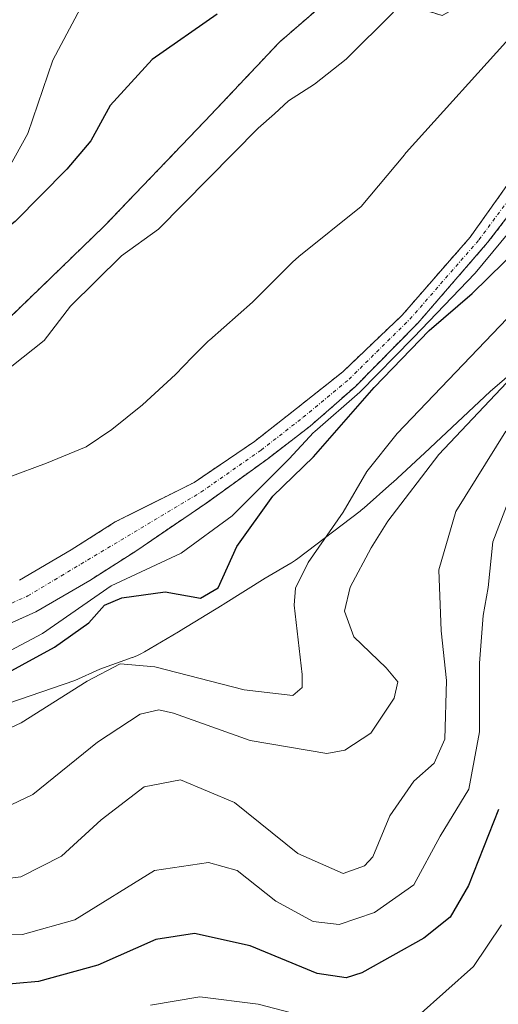
# Model space of a CAD drawing. Units: metres. Extents: x 606580 to 610002, y 4784790 to 4787158.
# Drawn here: x 606704 to 606771, y 4786527 to 4786667 of the extents above; entities that cross this region are included whole.
import ezdxf

# ---------------------------------------------------------------- set-up
doc = ezdxf.new("R2010")
doc.units = ezdxf.units.M
doc.header["$MEASUREMENT"] = 0
doc.linetypes.add('TRAZO_Y_PUNTO', pattern=[1, 0.5, -0.25, 0, -0.25])
doc.linetypes.add('TRAZOS', pattern=[0.75, 0.5, -0.25])
for name, color, linetype, lineweight in [('Arbolado forestal', 92, 'TRAZOS', 0), ('Arbolado forestal CxS', 92, 'Continuous', 0), ('Corriente natural Cxs', 5, 'Continuous', 13), ('Corriente natural eje', 5, 'TRAZO_Y_PUNTO', 0), ('Corriente natural superficial', 5, 'Continuous', 13), ('Curva de nivel maestra', 36, 'Continuous', 30), ('Curva de nivel normal', 36, 'Continuous', 0), ('Espacio natural protegido', 2, 'Continuous', 13), ('Espacio natural protegido CxS', 2, 'Continuous', 0), ('Suelo desnudo', 252, 'Continuous', 0), ('Suelo desnudo CxS', 43, 'Continuous', 0)]:
    doc.layers.add(name, color=color, linetype=linetype, lineweight=lineweight)

# ---------------------------------------------------------------- blocks, each defined once
blk = doc.blocks.new('*U155')
at = {"layer": 'Arbolado forestal CxS', "color": 92, "linetype": 'Continuous', "lineweight": 0}
blk.add_polyline3d([(606774.91, 4786673.66, 68.1), (606763.49, 4786667.28, 69.01), (606749.78, 4786671.64, 71.86), (606740.43, 4786663.54, 71.38), (606729.84, 4786652.32, 70.84), (606715.51, 4786637.37, 70.75), (606697.44, 4786619.92, 70.77), (606675.95, 4786603.21, 70.01), (606657.24, 4786609.06, 73.72), (606653.38, 4786605.76, 71.94), (606645.24, 4786605.42, 71.23), (606634.04, 4786607.46, 71.75), (606623.53, 4786603.05, 69.1), (606623.5, 4786603.01, 69.1), (606621.2, 4786606.34, 69.05), (606602.9, 4786630.66, 69.02), (606596.91, 4786638.92, 68.9), (606592.76, 4786642.87, 69.12), (606588.35, 4786645.28, 69.15), (606587.53, 4786645.48, 69.14), (606585.95, 4786745.87, 126.72)], dxfattribs=at)
blk = doc.blocks.new('*U163')
at = {"layer": 'Arbolado forestal CxS', "color": 92, "linetype": 'Continuous', "lineweight": 0}
blk.add_polyline3d([(606694.37, 4786577.54, 71.05), (606705.86, 4786582.71, 69.69), (606713.5, 4786587.17, 71.26), (606719.89, 4786591.23, 71.15), (606730.24, 4786598.28, 70.24), (606738.75, 4786604.43, 71.28), (606744.77, 4786609.05, 72.45), (606751.14, 4786614.63, 74.71), (606760.04, 4786623.68, 73.2), (606769.95, 4786635.09, 71.76), (606810.68, 4786688.01, 67.67)], dxfattribs=at)
blk = doc.blocks.new('*U166')
at = {"layer": 'Suelo desnudo CxS', "color": 43, "linetype": 'Continuous', "lineweight": 0}
for points in [[(606810.68, 4786688.01, 67.67), (606769.95, 4786635.09, 71.76), (606760.04, 4786623.68, 73.2), (606751.14, 4786614.63, 74.71), (606744.77, 4786609.05, 72.45), (606738.75, 4786604.43, 71.28), (606730.24, 4786598.28, 70.24), (606719.89, 4786591.23, 71.15), (606713.5, 4786587.17, 71.26), (606705.86, 4786582.71, 69.69), (606694.37, 4786577.54, 71.05)], [(606703.54, 4786587.21, 68.54), (606710.87, 4786591.5, 68.91), (606717.11, 4786595.45, 69.22), (606720.64, 4786597.22, 69.11), (606728.32, 4786601.07, 68.96), (606736.85, 4786606.86, 69.82), (606742.82, 4786611.54, 71.14), (606749.42, 4786616.77, 73.13), (606757.83, 4786624.81, 71.94), (606767.48, 4786635.87, 70.04), (606806.83, 4786691.3, 67.25)]]:
    blk.add_polyline3d(points, dxfattribs=at)
blk = doc.blocks.new('*U173')
at = {"layer": 'Curva de nivel normal', "color": 36, "linetype": 'Continuous', "lineweight": 0}
for points in [[(606713.38, 4786670.59, 80), (606708.25, 4786660.98, 80), (606704.71, 4786650.55, 80), (606701.97, 4786645.58, 80), (606698.73, 4786642.78, 80), (606692.03, 4786638.48, 80), (606686.03, 4786635.36, 80), (606680.93, 4786631.78, 80), (606672.78, 4786626.62, 80), (606663.74, 4786621.89, 80), (606657.61, 4786619.95, 80), (606649.65, 4786619.4, 80), (606641.35, 4786621.32, 80), (606634.23, 4786626.01, 80), (606628.87, 4786631.22, 80), (606616.58, 4786648, 80), (606609.44, 4786655.93, 80), (606602.46, 4786661.7, 80), (606595.73, 4786666.63, 80), (606588.61, 4786670.31, 80)], [(606694.26, 4786562.51, 80), (606703.79, 4786566.94, 80), (606713.14, 4786572.87, 80), (606717.82, 4786575.34, 80), (606722.73, 4786574.92, 80), (606735.43, 4786571.62, 80), (606742.33, 4786570.85, 80), (606743.64, 4786571.99, 80), (606743.62, 4786573.81, 80), (606742.51, 4786583.65, 80), (606742.67, 4786586.05, 80), (606744.5, 4786589.7, 80), (606749.47, 4786596.84, 80), (606752.79, 4786602.62, 80), (606757.09, 4786608, 80), (606781.02, 4786633.01, 80)]]:
    blk.add_polyline3d(points, dxfattribs=at)
blk = doc.blocks.new('*U176')
at = {"layer": 'Curva de nivel normal', "color": 36, "linetype": 'Continuous', "lineweight": 0}
blk.add_polyline3d([(606786.31, 4786629.67, 85), (606763.02, 4786605.03, 85), (606755.79, 4786595.56, 85), (606753.42, 4786591.79, 85), (606750.46, 4786586.2, 85), (606749.62, 4786582.8, 85), (606750.97, 4786579.16, 85), (606755.57, 4786574.76, 85), (606757.19, 4786572.78, 85), (606756.67, 4786570.46, 85), (606753.37, 4786565.5, 85), (606749.69, 4786563.09, 85), (606747.12, 4786562.61, 85), (606736.24, 4786564.46, 85), (606725.38, 4786568.34, 85), (606723.32, 4786568.8, 85), (606720.64, 4786568.21, 85), (606714.62, 4786564.22, 85), (606705.44, 4786556.8, 85), (606700.32, 4786554.38, 85)], dxfattribs=at)
blk = doc.blocks.new('*U193')
at = {"layer": 'Curva de nivel normal', "color": 36, "linetype": 'Continuous', "lineweight": 0}
for points in [[(606771.92, 4786538.3, 105), (606767.93, 4786532.39, 105), (606760.07, 4786525.39, 105)], [(606751.03, 4786523.5, 105), (606737.37, 4786527.03, 105), (606729.12, 4786528.09, 105), (606722.12, 4786526.92, 105)]]:
    blk.add_polyline3d(points, dxfattribs=at)
blk = doc.blocks.new('*U223')
at = {"layer": 'Curva de nivel normal', "color": 36, "linetype": 'Continuous', "lineweight": 0}
for points in [[(606699.4, 4786615.17, 70), (606707.03, 4786621.22, 70), (606710.76, 4786626.05, 70), (606718.01, 4786633.22, 70), (606723.25, 4786637.01, 70), (606737.38, 4786651.34, 70), (606739.69, 4786653.33, 70), (606741.71, 4786655.22, 70), (606745.4, 4786657.55, 70), (606749.9, 4786661.13, 70), (606756.6, 4786667.78, 70)], [(606782.9875, 4786648.6023, 70), (606768.1708, 4786630.7429, 70), (606759.4396, 4786621.6147, 70), (606759.2764, 4786621.4774, 70), (606751.8531, 4786613.9289, 70), (606751.8312, 4786613.9073, 70), (606751.799, 4786613.8779, 70), (606745.429, 4786608.2979, 70), (606745.3936, 4786608.2683, 70), (606745.3789, 4786608.2568, 70), (606745.2222, 4786608.1365, 70), (606741.811, 4786604.3935, 70), (606733.6867, 4786596.3381, 70), (606726.49, 4786591.0465, 70), (606716.5417, 4786586.3898, 70), (606706.805, 4786579.6164, 70), (606699.185, 4786575.5948, 70)]]:
    blk.add_polyline3d(points, dxfattribs=at)
blk = doc.blocks.new('*U229')
at = {"layer": 'Curva de nivel normal', "color": 36, "linetype": 'Continuous', "lineweight": 0}
blk.add_polyline3d([(606698.29, 4786544.46, 90), (606703.71, 4786545.13, 90), (606709.47, 4786548.06, 90), (606715.11, 4786553.2, 90), (606721.22, 4786557.9, 90), (606726.37, 4786558.86, 90), (606734.03, 4786555.65, 90), (606743.03, 4786548.41, 90), (606749.44, 4786545.59, 90), (606752.5, 4786546.65, 90), (606753.65, 4786547.95, 90), (606756.09, 4786553.78, 90), (606759.46, 4786558.69, 90), (606762.38, 4786561.22, 90), (606763.89, 4786564.66, 90), (606764.11, 4786572.97, 90), (606763.34, 4786579.99, 90), (606763.03, 4786588.66, 90), (606765.43, 4786596.96, 90), (606772.53, 4786608.32, 90)], dxfattribs=at)
blk = doc.blocks.new('*U260')
at = {"layer": 'Curva de nivel maestra', "color": 36, "linetype": 'Continuous', "lineweight": 30}
for points in [[(606731.59, 4786667.47, 75), (606722.37, 4786661.07, 75), (606716.4, 4786654.53, 75), (606713.64, 4786649.51, 75), (606710.26, 4786645.52, 75), (606702.93, 4786638.1, 75), (606686.39, 4786624.99, 75), (606675.78, 4786617.55, 75), (606667.72, 4786613.5, 75), (606658.24, 4786611.32, 75), (606651.16, 4786611.16, 75), (606644.34, 4786611.77, 75), (606640.35, 4786612.34, 75), (606637.3, 4786613.83, 75), (606623.69, 4786624.2, 75), (606620.7, 4786627.46, 75), (606617.72, 4786632.64, 75), (606615.56, 4786638.4, 75), (606613.42, 4786641.91, 75), (606609.68, 4786647.51, 75), (606604.54, 4786652.55, 75), (606588.73, 4786662.84, 75), (606587.25, 4786663.15, 75)], [(606699.26, 4786572.7, 75), (606708.51, 4786577.69, 75), (606713.37, 4786581.16, 75), (606715.58, 4786583.65, 75), (606718.04, 4786584.7, 75), (606724.22, 4786585.55, 75), (606729.2, 4786584.63, 75), (606731.71, 4786586.1, 75), (606734.37, 4786591.96, 75), (606739.49, 4786599.11, 75), (606745.25, 4786604.68, 75), (606753.83, 4786614.55, 75), (606761.63, 4786622.61, 75), (606767.75, 4786627.86, 75), (606774.55, 4786634.53, 75)]]:
    blk.add_polyline3d(points, dxfattribs=at)
blk = doc.blocks.new('*U270')
at = {"layer": 'Curva de nivel maestra', "color": 36, "linetype": 'Continuous', "lineweight": 30}
blk.add_polyline3d([(606771.48, 4786554.66, 100), (606767.22, 4786543.9, 100), (606764.64, 4786539.37, 100), (606760.88, 4786536.4, 100), (606752.11, 4786531.51, 100), (606749.87, 4786530.77, 100), (606745.74, 4786531.39, 100), (606736.25, 4786535.32, 100), (606728.37, 4786537.09, 100), (606722.86, 4786536.23, 100), (606714.66, 4786532.6, 100), (606706.23, 4786530.25, 100), (606699.85, 4786529.69, 100)], dxfattribs=at)

msp = doc.modelspace()

# ---------------------------------------------------------------- linework, layer by layer
at = {"layer": 'Arbolado forestal', "color": 92, "linetype": 'TRAZOS', "lineweight": 0}
for points in [[(606831.44, 4786735.81, 71.83), (606824.55, 4786721.49, 70.11), (606818.94, 4786709.65, 68.11), (606811.46, 4786700.3, 67.44), (606797.76, 4786690.33, 67.72), (606784.67, 4786679.12, 67.74), (606774.91, 4786673.66, 68.1), (606763.49, 4786667.28, 69.01), (606749.78, 4786671.64, 71.86), (606740.43, 4786663.54, 71.38), (606729.84, 4786652.32, 70.84), (606715.51, 4786637.37, 70.75), (606697.44, 4786619.92, 70.77), (606675.95, 4786603.21, 70.01), (606657.24, 4786609.06, 73.72), (606653.38, 4786605.76, 71.94), (606645.24, 4786605.43, 71.23), (606634.04, 4786607.46, 71.75), (606623.53, 4786603.05, 69.1), (606623.5, 4786603.01, 69.1)], [(606806.83, 4786691.3, 67.25), (606767.48, 4786635.87, 70.03), (606757.83, 4786624.81, 71.94), (606749.42, 4786616.77, 73.13), (606742.82, 4786611.54, 71.14), (606736.85, 4786606.86, 69.82), (606728.32, 4786601.07, 68.96), (606720.64, 4786597.22, 69.11), (606717.11, 4786595.45, 69.22), (606710.87, 4786591.5, 68.91), (606703.54, 4786587.21, 68.54)], [(606694.37, 4786577.54, 71.05), (606705.86, 4786582.71, 69.69), (606713.5, 4786587.17, 71.26), (606719.89, 4786591.23, 71.15), (606730.24, 4786598.28, 70.24), (606738.75, 4786604.43, 71.28), (606744.77, 4786609.05, 72.45), (606751.14, 4786614.63, 74.71), (606760.04, 4786623.68, 73.2), (606769.95, 4786635.09, 71.76), (606810.68, 4786688.01, 67.67)]]:
    msp.add_polyline3d(points, dxfattribs=at)
at = {"layer": 'Arbolado forestal CxS', "color": 92, "linetype": 'Continuous', "lineweight": 0}
for points in [[(606806.83, 4786691.3, 67.25), (606767.48, 4786635.87, 70.04), (606757.83, 4786624.81, 71.94), (606749.42, 4786616.77, 73.13), (606742.82, 4786611.54, 71.14), (606736.85, 4786606.86, 69.82), (606728.32, 4786601.07, 68.96), (606720.64, 4786597.22, 69.11), (606717.11, 4786595.45, 69.22), (606710.87, 4786591.5, 68.91), (606703.54, 4786587.21, 68.54)], [(606697.44, 4786619.92, 70.77), (606715.51, 4786637.37, 70.75), (606729.84, 4786652.32, 70.84), (606740.43, 4786663.54, 71.38), (606749.78, 4786671.64, 71.86)]]:
    msp.add_polyline3d(points, dxfattribs=at)
at = {"layer": 'Corriente natural Cxs', "color": 5, "linetype": 'Continuous', "lineweight": 13}
for points in [[(606703.54, 4786587.21, 68.54), (606710.87, 4786591.5, 68.91), (606717.11, 4786595.45, 69.22), (606728.32, 4786601.07, 68.96), (606736.85, 4786606.86, 69.82), (606742.82, 4786611.54, 71.14), (606749.42, 4786616.77, 73.13), (606757.83, 4786624.81, 71.94), (606767.48, 4786635.87, 70.04), (606806.83, 4786691.3, 67.25)], [(606810.68, 4786688.01, 67.67), (606769.95, 4786635.09, 71.76), (606760.04, 4786623.68, 73.2), (606751.14, 4786614.63, 74.71), (606744.77, 4786609.05, 72.45), (606738.75, 4786604.43, 71.28), (606730.24, 4786598.28, 70.24), (606719.89, 4786591.23, 71.15), (606713.5, 4786587.17, 71.26), (606705.86, 4786582.71, 69.69), (606694.37, 4786577.54, 71.05)]]:
    msp.add_polyline3d(points, dxfattribs=at)
at = {"layer": 'Corriente natural eje', "color": 5, "linetype": 'TRAZO_Y_PUNTO', "lineweight": 0}
msp.add_polyline3d([(606587.57, 4786642.82, 69.11), (606591.26, 4786640.81, 69.13), (606595, 4786637.24, 69.12), (606618.59, 4786604.46, 68.82), (606620.89, 4786600.43, 68.8), (606623.46, 4786593.13, 68.46), (606627.37, 4786586.81, 69.63), (606631.5, 4786582.37, 70.82), (606637.29, 4786577.42, 72.65), (606642.28, 4786575.63, 71.98), (606649.87, 4786574.69, 71.79), (606661.2, 4786574.03, 71.13), (606670.92, 4786574.32, 70.69), (606678.45, 4786575.14, 70.69), (606685.79, 4786577.17, 70.04), (606693.43, 4786579.89, 69.88), (606704.7, 4786584.96, 68.84), (606729.28, 4786599.68, 69.45), (606737.8, 4786605.65, 70.48), (606743.79, 4786610.3, 71.77), (606750.28, 4786615.7, 73.9), (606758.93, 4786624.24, 72.55), (606768.72, 4786635.48, 70.88), (606808.76, 4786689.66, 67.44)], dxfattribs=at)
at = {"layer": 'Corriente natural superficial', "color": 5, "linetype": 'Continuous', "lineweight": 13}
for points in [[(606703.54, 4786587.21, 68.54), (606710.87, 4786591.5, 68.91), (606717.11, 4786595.45, 69.22), (606728.32, 4786601.07, 68.96), (606736.85, 4786606.86, 69.82), (606742.82, 4786611.54, 71.14), (606749.42, 4786616.77, 73.13), (606757.83, 4786624.81, 71.94), (606767.48, 4786635.87, 70.04), (606806.83, 4786691.3, 67.25)], [(606810.68, 4786688.01, 67.67), (606769.95, 4786635.09, 71.76), (606760.04, 4786623.68, 73.2), (606751.14, 4786614.63, 74.71), (606744.77, 4786609.05, 72.45), (606738.75, 4786604.43, 71.28), (606730.24, 4786598.28, 70.24), (606719.89, 4786591.23, 71.15), (606713.5, 4786587.17, 71.26), (606705.86, 4786582.71, 69.69), (606694.37, 4786577.54, 71.05)]]:
    msp.add_polyline3d(points, dxfattribs=at)
at = {"layer": 'Curva de nivel normal', "color": 36, "linetype": 'Continuous', "lineweight": 0}
msp.add_polyline3d([(606697.35, 4786536.85, 95), (606703.94, 4786536.94, 95), (606711.37, 4786539.03, 95), (606722.7, 4786546, 95), (606730.37, 4786547.15, 95), (606734.42, 4786546.01, 95), (606739.91, 4786541.68, 95), (606745.21, 4786538.76, 95), (606748.88, 4786538.34, 95), (606753.9, 4786540.03, 95), (606759.49, 4786543.97, 95), (606763.22, 4786550.89, 95), (606767.26, 4786557.55, 95), (606768.77, 4786565.7, 95), (606768.78, 4786575.41, 95), (606769.33, 4786582.18, 95), (606770, 4786586.18, 95), (606770.68, 4786592.64, 95), (606775.17, 4786604.35, 95)], dxfattribs=at)
at = {"layer": 'Espacio natural protegido', "color": 2, "linetype": 'Continuous', "lineweight": 13}
for points in [[(606702.02, 4786601.83, 68.72), (606707.37, 4786603.79, 68.63), (606713, 4786606.12, 68.51), (606716.61, 4786608.56, 68.47), (606721, 4786612.08, 68.56), (606725.65, 4786616.36, 68.51), (606728.04, 4786618.81, 68.33), (606729.93, 4786620.73, 68.32), (606730.37, 4786621.15, 68.32), (606730.47, 4786621.24, 68.31), (606736.59, 4786626.63, 68.12), (606742.33, 4786632.37, 68.09), (606742.69, 4786632.71, 68.08), (606743.15, 4786633.1, 68.08), (606751.99, 4786640.2, 68.02), (606758.13, 4786647.56, 68.26), (606758.19, 4786647.64, 68.26), (606758.39, 4786647.86, 68.26), (606773.86, 4786665, 67.91)], [(606778.12, 4786620.7, 85.1), (606770.3, 4786613.96, 84.35), (606761.78, 4786605.95, 84.3), (606761.71, 4786605.89, 84.28), (606756.49, 4786601.07, 83.38), (606756.42, 4786601.01, 83.36), (606756.35, 4786600.95, 83.33), (606752.45, 4786597.48, 81.57), (606752.02, 4786597.11, 81.39), (606751.86, 4786596.99, 81.32), (606743.04, 4786590.29, 79.42), (606742.68, 4786590.02, 79.29), (606742.13, 4786589.67, 79.06), (606742.02, 4786589.6, 79.02), (606738.4, 4786587.5, 77.78), (606732.45, 4786583.73, 75.39), (606732.3, 4786583.63, 75.33), (606726.25, 4786579.95, 76.99), (606726.18, 4786579.91, 77.02), (606726.1, 4786579.86, 77.06), (606721.25, 4786577.01, 79.61), (606720.75, 4786576.74, 79.73), (606720.16, 4786576.46, 79.82), (606719.55, 4786576.22, 79.87), (606719.53, 4786576.22, 79.87), (606714.94, 4786574.59, 79.63), (606711.39, 4786572.98, 79.24), (606701.86, 4786569.68, 77.56)]]:
    msp.add_polyline3d(points, dxfattribs=at)
at = {"layer": 'Espacio natural protegido CxS', "color": 2, "linetype": 'Continuous', "lineweight": 0}
for points in [[(606702.02, 4786601.83, 68.72), (606707.37, 4786603.79, 68.63), (606713, 4786606.12, 68.51), (606716.61, 4786608.56, 68.47), (606721, 4786612.08, 68.56), (606725.65, 4786616.36, 68.51), (606728.04, 4786618.81, 68.33), (606729.93, 4786620.73, 68.32), (606730.37, 4786621.15, 68.32), (606730.47, 4786621.24, 68.31), (606736.59, 4786626.63, 68.12), (606742.33, 4786632.37, 68.09), (606742.69, 4786632.71, 68.08), (606743.15, 4786633.1, 68.08), (606751.99, 4786640.2, 68.02), (606758.13, 4786647.56, 68.26), (606758.19, 4786647.64, 68.26), (606758.39, 4786647.86, 68.26), (606773.86, 4786665, 67.91)], [(606702.02, 4786601.83, 68.72), (606707.37, 4786603.79, 68.63), (606713, 4786606.12, 68.51), (606716.61, 4786608.56, 68.47), (606721, 4786612.08, 68.56), (606725.65, 4786616.36, 68.51), (606728.04, 4786618.81, 68.33), (606729.93, 4786620.73, 68.32), (606730.37, 4786621.15, 68.32), (606730.47, 4786621.24, 68.31), (606736.59, 4786626.63, 68.12), (606742.33, 4786632.37, 68.09), (606742.69, 4786632.71, 68.08), (606743.15, 4786633.1, 68.08), (606751.99, 4786640.2, 68.02), (606758.13, 4786647.56, 68.26), (606758.19, 4786647.64, 68.26), (606758.39, 4786647.86, 68.26), (606773.86, 4786665, 67.91)], [(606778.12, 4786620.7, 85.1), (606770.3, 4786613.96, 84.35), (606761.78, 4786605.95, 84.3), (606761.71, 4786605.89, 84.28), (606756.49, 4786601.07, 83.38), (606756.42, 4786601.01, 83.36), (606756.35, 4786600.95, 83.33), (606752.45, 4786597.48, 81.57), (606752.02, 4786597.11, 81.39), (606751.86, 4786596.99, 81.32), (606743.04, 4786590.29, 79.42), (606742.68, 4786590.02, 79.29), (606742.13, 4786589.67, 79.06), (606742.02, 4786589.6, 79.02), (606738.4, 4786587.5, 77.78), (606732.45, 4786583.73, 75.39), (606732.3, 4786583.63, 75.33), (606726.25, 4786579.95, 76.99), (606726.18, 4786579.91, 77.02), (606726.1, 4786579.86, 77.06), (606721.25, 4786577.01, 79.61), (606720.75, 4786576.74, 79.73), (606720.16, 4786576.46, 79.82), (606719.55, 4786576.22, 79.87), (606719.53, 4786576.22, 79.87), (606714.94, 4786574.59, 79.63), (606711.39, 4786572.98, 79.24), (606701.86, 4786569.68, 77.56)], [(606778.12, 4786620.7, 85.1), (606770.3, 4786613.96, 84.35), (606761.78, 4786605.95, 84.3), (606761.71, 4786605.89, 84.28), (606756.49, 4786601.07, 83.38), (606756.42, 4786601.01, 83.36), (606756.35, 4786600.95, 83.33), (606752.45, 4786597.48, 81.57), (606752.02, 4786597.11, 81.39), (606751.86, 4786596.99, 81.32), (606743.04, 4786590.29, 79.42), (606742.68, 4786590.02, 79.29), (606742.13, 4786589.67, 79.06), (606742.02, 4786589.6, 79.02), (606738.4, 4786587.5, 77.78), (606732.45, 4786583.73, 75.39), (606732.3, 4786583.63, 75.33), (606726.25, 4786579.95, 76.99), (606726.18, 4786579.91, 77.02), (606726.1, 4786579.86, 77.06), (606721.25, 4786577.01, 79.61), (606720.75, 4786576.74, 79.73), (606720.16, 4786576.46, 79.82), (606719.55, 4786576.22, 79.87), (606719.53, 4786576.22, 79.87), (606714.94, 4786574.59, 79.63), (606711.39, 4786572.98, 79.24), (606701.86, 4786569.68, 77.56)]]:
    msp.add_polyline3d(points, dxfattribs=at)
at = {"layer": 'Suelo desnudo', "color": 252, "linetype": 'Continuous', "lineweight": 0}
for points in [[(606806.83, 4786691.3, 67.25), (606767.48, 4786635.87, 70.03), (606757.83, 4786624.81, 71.94), (606749.42, 4786616.77, 73.13), (606742.82, 4786611.54, 71.14), (606736.85, 4786606.86, 69.82), (606728.32, 4786601.07, 68.96), (606720.64, 4786597.22, 69.11), (606717.11, 4786595.45, 69.22), (606710.87, 4786591.5, 68.91), (606703.54, 4786587.21, 68.54)], [(606694.37, 4786577.54, 71.05), (606705.86, 4786582.71, 69.69), (606713.5, 4786587.17, 71.26), (606719.89, 4786591.23, 71.15), (606730.24, 4786598.28, 70.24), (606738.75, 4786604.43, 71.28), (606744.77, 4786609.05, 72.45), (606751.14, 4786614.63, 74.71), (606760.04, 4786623.68, 73.2), (606769.95, 4786635.09, 71.76), (606810.68, 4786688.01, 67.67)]]:
    msp.add_polyline3d(points, dxfattribs=at)

# ---------------------------------------------------------------- block references
at = {"layer": 'Arbolado forestal CxS', "color": 92, "linetype": 'Continuous', "lineweight": 0}
for name in ['*U163', '*U155']:
    msp.add_blockref(name, (0, 0), dxfattribs=at)
at = {"layer": 'Curva de nivel maestra', "color": 36, "linetype": 'Continuous', "lineweight": 30}
for name in ['*U260', '*U270']:
    msp.add_blockref(name, (0, 0), dxfattribs=at)
at = {"layer": 'Curva de nivel normal', "color": 36, "linetype": 'Continuous', "lineweight": 0}
for name in ['*U223', '*U176', '*U173', '*U193', '*U229']:
    msp.add_blockref(name, (0, 0), dxfattribs=at)
at = {"layer": 'Suelo desnudo CxS', "color": 43, "linetype": 'Continuous', "lineweight": 0}
msp.add_blockref('*U166', (0, 0), dxfattribs=at)

doc.saveas('drawing.dxf')
